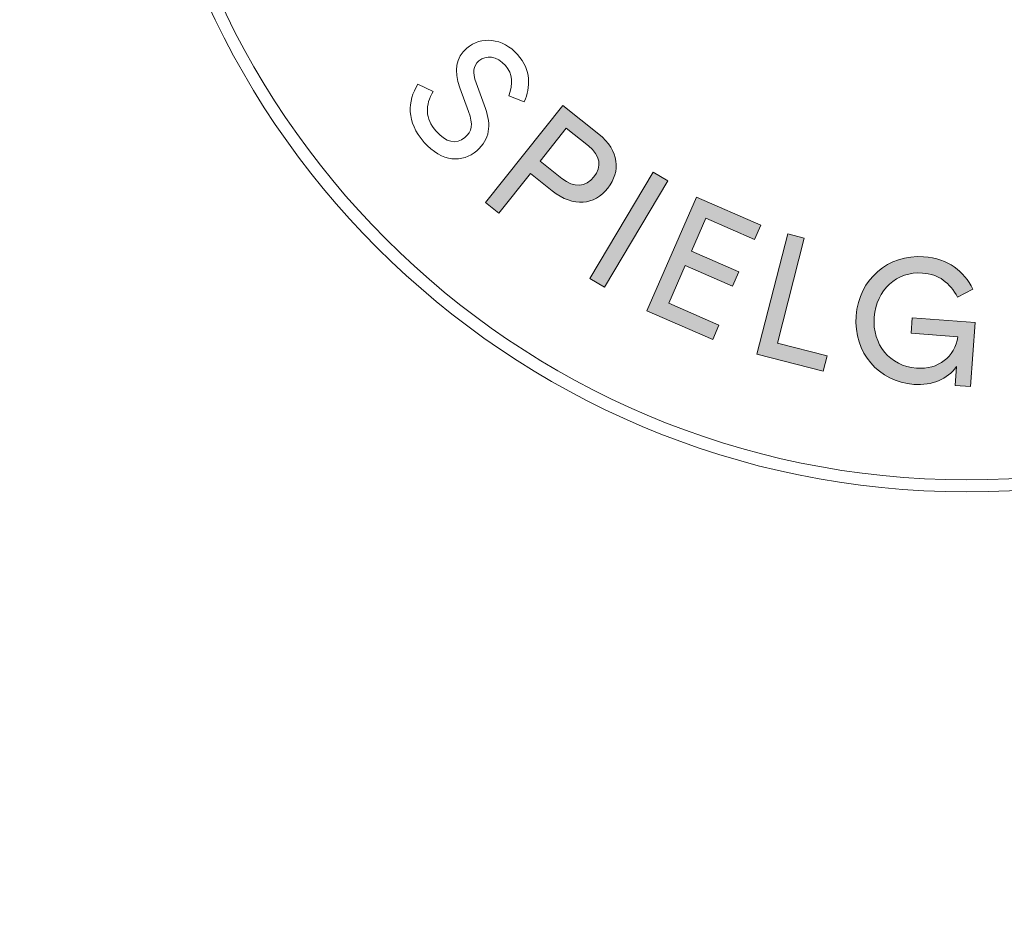
# Model space of a CAD drawing. Extents: x -165 to 235, y -150 to 150.
# Drawn here: x -63 to -43, y -92 to -73 of the extents above; entities that cross this region are included whole.
import ezdxf

# ---------------------------------------------------------------- set-up
doc = ezdxf.new("R2010")
doc.units = 0
doc.header["$LTSCALE"] = 5
doc.header["$MEASUREMENT"] = 0
doc.linetypes.add('GESTRICHELT', pattern=[0.75, 0.5, -0.25])
doc.layers.add('Richter-Copyright', color=7, linetype='CONTINUOUS')
doc.layers.add('Richter-EN-Fallraum', color=3, linetype='GESTRICHELT')

msp = doc.modelspace()

# ---------------------------------------------------------------- hatches: boundary and pattern name
at = {"layer": 'Richter-Copyright'}
h = msp.add_hatch(color=256, dxfattribs=at)
h.dxf.hatch_style = 2
edge = h.paths.add_edge_path()
edge.add_spline(control_points=[(-52.696, -76.244), (-52.696, -76.244), (-53.337, -77.051), (-53.337, -77.051), (-53.337, -77.051), (-53.609, -76.835), (-53.609, -76.835), (-53.609, -76.835), (-52.038, -74.86), (-52.038, -74.86), (-52.038, -74.86), (-51.303, -75.445), (-51.303, -75.445), (-50.886, -75.776), (-50.852, -76.206), (-51.118, -76.541), (-51.395, -76.89), (-51.815, -76.945), (-52.251, -76.598), (-52.251, -76.598), (-52.696, -76.244), (-52.696, -76.244)], knot_values=[0, 0, 0, 0, 1, 1, 1, 2, 2, 2, 3, 3, 3, 4, 4, 4, 5, 5, 5, 6, 6, 6, 7, 7, 7, 7], degree=3, periodic=0)
edge = h.paths.add_edge_path()
edge.add_spline(control_points=[(-51.965, -75.325), (-51.965, -75.325), (-52.497, -75.995), (-52.497, -75.995), (-52.497, -75.995), (-52.056, -76.346), (-52.056, -76.346), (-51.806, -76.545), (-51.567, -76.52), (-51.403, -76.314), (-51.239, -76.108), (-51.268, -75.88), (-51.512, -75.685), (-51.512, -75.685), (-51.965, -75.325), (-51.965, -75.325)], knot_values=[0, 0, 0, 0, 1, 1, 1, 2, 2, 2, 3, 3, 3, 4, 4, 4, 5, 5, 5, 5], degree=3, periodic=0)
h = msp.add_hatch(color=256, dxfattribs=at)
h.dxf.hatch_style = 2
h.paths.add_polyline_path([(-51.187, -78.561), (-51.485, -78.384), (-50.193, -76.215), (-49.895, -76.393)])
h = msp.add_hatch(color=256, dxfattribs=at)
h.dxf.hatch_style = 2
h.paths.add_polyline_path([(-49.316, -76.727), (-48.003, -77.301), (-48.13, -77.593), (-49.126, -77.158), (-49.418, -77.826), (-48.451, -78.248), (-48.578, -78.541), (-49.545, -78.119), (-49.88, -78.886), (-48.856, -79.334), (-48.983, -79.626), (-50.326, -79.04)])
h = msp.add_hatch(color=256, dxfattribs=at)
h.dxf.hatch_style = 2
h.paths.add_polyline_path([(-47.455, -77.478), (-47.119, -77.564), (-47.667, -79.7), (-46.652, -79.96), (-46.731, -80.269), (-48.082, -79.923)])
h = msp.add_hatch(color=256, dxfattribs=at)
h.dxf.hatch_style = 2
edge = h.paths.add_edge_path()
edge.add_spline(control_points=[(-43.684, -78.599), (-43.684, -78.599), (-43.995, -78.765), (-43.995, -78.765), (-44.156, -78.469), (-44.378, -78.298), (-44.714, -78.273), (-45.228, -78.234), (-45.654, -78.618), (-45.695, -79.173), (-45.736, -79.726), (-45.375, -80.171), (-44.833, -80.211), (-44.389, -80.244), (-44.057, -79.984), (-43.988, -79.571), (-43.988, -79.571), (-44.942, -79.5), (-44.942, -79.5), (-44.942, -79.5), (-44.919, -79.185), (-44.919, -79.185), (-44.919, -79.185), (-43.636, -79.281), (-43.636, -79.281), (-43.636, -79.281), (-43.733, -80.585), (-43.733, -80.585), (-43.733, -80.585), (-44.047, -80.561), (-44.047, -80.561), (-44.047, -80.561), (-44.019, -80.18), (-44.019, -80.18), (-44.207, -80.434), (-44.509, -80.569), (-44.886, -80.541), (-45.599, -80.488), (-46.118, -79.898), (-46.062, -79.146), (-46.006, -78.395), (-45.403, -77.888), (-44.689, -77.941), (-44.172, -77.979), (-43.871, -78.237), (-43.684, -78.599)], knot_values=[0, 0, 0, 0, 1, 1, 1, 2, 2, 2, 3, 3, 3, 4, 4, 4, 5, 5, 5, 6, 6, 6, 7, 7, 7, 8, 8, 8, 9, 9, 9, 10, 10, 10, 11, 11, 11, 12, 12, 12, 13, 13, 13, 14, 14, 14, 15, 15, 15, 15], degree=3, periodic=0)

# ---------------------------------------------------------------- linework, layer by layer
at = {"layer": 'Richter-Copyright', "lineweight": 0}
for points in [[(-51.187, -78.561), (-51.485, -78.384), (-50.193, -76.215), (-49.895, -76.393), (-51.187, -78.561)], [(-51.187, -78.561), (-51.485, -78.384), (-50.193, -76.215), (-49.895, -76.393), (-51.187, -78.561), (-51.187, -78.561)], [(-49.316, -76.727), (-48.003, -77.301), (-48.13, -77.593), (-49.126, -77.158), (-49.418, -77.826), (-48.451, -78.248), (-48.578, -78.541), (-49.545, -78.119), (-49.88, -78.886), (-48.856, -79.334), (-48.983, -79.626), (-50.326, -79.04), (-49.316, -76.727)], [(-49.316, -76.727), (-48.003, -77.301), (-48.13, -77.593), (-49.126, -77.158), (-49.418, -77.826), (-48.451, -78.248), (-48.578, -78.541), (-49.545, -78.119), (-49.88, -78.886), (-48.856, -79.334), (-48.983, -79.626), (-50.326, -79.04), (-49.316, -76.727), (-49.316, -76.727)], [(-47.455, -77.478), (-47.119, -77.564), (-47.667, -79.7), (-46.652, -79.96), (-46.731, -80.269), (-48.082, -79.923), (-47.455, -77.478)], [(-47.455, -77.478), (-47.119, -77.564), (-47.667, -79.7), (-46.652, -79.96), (-46.731, -80.269), (-48.082, -79.923), (-47.455, -77.478), (-47.455, -77.478)]]:
    msp.add_lwpolyline(points, dxfattribs=at)
for points, knots in [([(-26.832, -65.753), (-26.832, -75.13), (-34.434, -82.732), (-43.812, -82.732), (-53.19, -82.732), (-60.792, -75.13), (-60.792, -65.753), (-60.792, -56.375), (-53.19, -48.773), (-43.812, -48.773), (-34.434, -48.773), (-26.832, -56.375), (-26.832, -65.753)], [0, 0, 0, 0, 1, 1, 1, 2, 2, 2, 3, 3, 3, 4, 4, 4, 4]), ([(-27.078, -65.753), (-27.078, -56.526), (-34.585, -49.019), (-43.812, -49.019), (-53.039, -49.019), (-60.546, -56.526), (-60.546, -65.753), (-60.546, -74.98), (-53.039, -82.486), (-43.812, -82.486), (-34.585, -82.486), (-27.078, -74.98), (-27.078, -65.753)], [0, 0, 0, 0, 1, 1, 1, 2, 2, 2, 3, 3, 3, 4, 4, 4, 4]), ([(-53.614, -74.92), (-53.493, -75.266), (-53.516, -75.543), (-53.79, -75.783), (-54.074, -76.033), (-54.501, -76.02), (-54.859, -75.611), (-55.229, -75.19), (-55.204, -74.777), (-54.987, -74.423), (-54.987, -74.423), (-54.674, -74.573), (-54.674, -74.573), (-54.842, -74.855), (-54.847, -75.12), (-54.615, -75.384), (-54.419, -75.608), (-54.202, -75.664), (-54.03, -75.514), (-53.885, -75.387), (-53.857, -75.25), (-53.958, -74.98), (-53.958, -74.98), (-54.133, -74.499), (-54.133, -74.499), (-54.261, -74.145), (-54.212, -73.888), (-53.991, -73.694), (-53.704, -73.442), (-53.259, -73.481), (-52.959, -73.823), (-52.674, -74.147), (-52.694, -74.486), (-52.82, -74.783), (-52.82, -74.783), (-53.133, -74.666), (-53.133, -74.666), (-53.047, -74.408), (-53.056, -74.217), (-53.204, -74.048), (-53.38, -73.848), (-53.6, -73.826), (-53.745, -73.953), (-53.863, -74.057), (-53.881, -74.185), (-53.803, -74.396), (-53.803, -74.396), (-53.614, -74.92), (-53.614, -74.92)], [0, 0, 0, 0, 1, 1, 1, 2, 2, 2, 3, 3, 3, 4, 4, 4, 5, 5, 5, 6, 6, 6, 7, 7, 7, 8, 8, 8, 9, 9, 9, 10, 10, 10, 11, 11, 11, 12, 12, 12, 13, 13, 13, 14, 14, 14, 15, 15, 15, 16, 16, 16, 16]), ([(-53.614, -74.92), (-53.493, -75.266), (-53.516, -75.543), (-53.79, -75.783), (-54.074, -76.033), (-54.501, -76.02), (-54.859, -75.611), (-55.229, -75.19), (-55.204, -74.777), (-54.987, -74.423), (-54.987, -74.423), (-54.674, -74.573), (-54.674, -74.573), (-54.842, -74.855), (-54.847, -75.12), (-54.615, -75.384), (-54.419, -75.608), (-54.202, -75.664), (-54.03, -75.514), (-53.885, -75.387), (-53.857, -75.25), (-53.958, -74.98), (-53.958, -74.98), (-54.133, -74.499), (-54.133, -74.499), (-54.261, -74.145), (-54.212, -73.888), (-53.991, -73.694), (-53.704, -73.442), (-53.259, -73.481), (-52.959, -73.823), (-52.674, -74.147), (-52.694, -74.486), (-52.82, -74.783), (-52.82, -74.783), (-53.133, -74.666), (-53.133, -74.666), (-53.047, -74.408), (-53.056, -74.217), (-53.204, -74.048), (-53.38, -73.848), (-53.6, -73.826), (-53.745, -73.953), (-53.863, -74.057), (-53.881, -74.185), (-53.803, -74.396), (-53.803, -74.396), (-53.614, -74.92), (-53.614, -74.92)], [0, 0, 0, 0, 1, 1, 1, 2, 2, 2, 3, 3, 3, 4, 4, 4, 5, 5, 5, 6, 6, 6, 7, 7, 7, 8, 8, 8, 9, 9, 9, 10, 10, 10, 11, 11, 11, 12, 12, 12, 13, 13, 13, 14, 14, 14, 15, 15, 15, 16, 16, 16, 16]), ([(-52.696, -76.244), (-52.696, -76.244), (-53.337, -77.051), (-53.337, -77.051), (-53.337, -77.051), (-53.609, -76.835), (-53.609, -76.835), (-53.609, -76.835), (-52.038, -74.86), (-52.038, -74.86), (-52.038, -74.86), (-51.303, -75.445), (-51.303, -75.445), (-50.886, -75.776), (-50.852, -76.206), (-51.118, -76.541), (-51.395, -76.89), (-51.815, -76.945), (-52.251, -76.598), (-52.251, -76.598), (-52.696, -76.244), (-52.696, -76.244)], [0, 0, 0, 0, 1, 1, 1, 2, 2, 2, 3, 3, 3, 4, 4, 4, 5, 5, 5, 6, 6, 6, 7, 7, 7, 7]), ([(-52.696, -76.244), (-52.696, -76.244), (-53.337, -77.051), (-53.337, -77.051), (-53.337, -77.051), (-53.609, -76.835), (-53.609, -76.835), (-53.609, -76.835), (-52.038, -74.86), (-52.038, -74.86), (-52.038, -74.86), (-51.303, -75.445), (-51.303, -75.445), (-50.886, -75.776), (-50.852, -76.206), (-51.118, -76.541), (-51.395, -76.89), (-51.815, -76.945), (-52.251, -76.598), (-52.251, -76.598), (-52.696, -76.244), (-52.696, -76.244)], [0, 0, 0, 0, 1, 1, 1, 2, 2, 2, 3, 3, 3, 4, 4, 4, 5, 5, 5, 6, 6, 6, 7, 7, 7, 7]), ([(-51.965, -75.325), (-51.965, -75.325), (-52.497, -75.995), (-52.497, -75.995), (-52.497, -75.995), (-52.056, -76.346), (-52.056, -76.346), (-51.806, -76.545), (-51.567, -76.52), (-51.403, -76.314), (-51.239, -76.108), (-51.268, -75.88), (-51.512, -75.685), (-51.512, -75.685), (-51.965, -75.325), (-51.965, -75.325)], [0, 0, 0, 0, 1, 1, 1, 2, 2, 2, 3, 3, 3, 4, 4, 4, 5, 5, 5, 5]), ([(-51.965, -75.325), (-51.965, -75.325), (-52.497, -75.995), (-52.497, -75.995), (-52.497, -75.995), (-52.056, -76.346), (-52.056, -76.346), (-51.806, -76.545), (-51.567, -76.52), (-51.403, -76.314), (-51.239, -76.108), (-51.268, -75.88), (-51.512, -75.685), (-51.512, -75.685), (-51.965, -75.325), (-51.965, -75.325)], [0, 0, 0, 0, 1, 1, 1, 2, 2, 2, 3, 3, 3, 4, 4, 4, 5, 5, 5, 5]), ([(-43.684, -78.599), (-43.684, -78.599), (-43.995, -78.765), (-43.995, -78.765), (-44.156, -78.469), (-44.378, -78.298), (-44.714, -78.273), (-45.228, -78.234), (-45.654, -78.618), (-45.695, -79.173), (-45.736, -79.726), (-45.375, -80.171), (-44.833, -80.211), (-44.389, -80.244), (-44.057, -79.984), (-43.988, -79.571), (-43.988, -79.571), (-44.942, -79.5), (-44.942, -79.5), (-44.942, -79.5), (-44.919, -79.185), (-44.919, -79.185), (-44.919, -79.185), (-43.636, -79.281), (-43.636, -79.281), (-43.636, -79.281), (-43.733, -80.585), (-43.733, -80.585), (-43.733, -80.585), (-44.047, -80.561), (-44.047, -80.561), (-44.047, -80.561), (-44.019, -80.18), (-44.019, -80.18), (-44.207, -80.434), (-44.509, -80.569), (-44.886, -80.541), (-45.599, -80.488), (-46.118, -79.898), (-46.062, -79.146), (-46.006, -78.395), (-45.403, -77.888), (-44.689, -77.941), (-44.172, -77.979), (-43.871, -78.237), (-43.684, -78.599)], [0, 0, 0, 0, 1, 1, 1, 2, 2, 2, 3, 3, 3, 4, 4, 4, 5, 5, 5, 6, 6, 6, 7, 7, 7, 8, 8, 8, 9, 9, 9, 10, 10, 10, 11, 11, 11, 12, 12, 12, 13, 13, 13, 14, 14, 14, 15, 15, 15, 15]), ([(-43.684, -78.599), (-43.684, -78.599), (-43.995, -78.765), (-43.995, -78.765), (-44.156, -78.469), (-44.378, -78.298), (-44.714, -78.273), (-45.228, -78.234), (-45.654, -78.618), (-45.695, -79.173), (-45.736, -79.726), (-45.375, -80.171), (-44.833, -80.211), (-44.389, -80.244), (-44.057, -79.984), (-43.988, -79.571), (-43.988, -79.571), (-44.942, -79.5), (-44.942, -79.5), (-44.942, -79.5), (-44.919, -79.185), (-44.919, -79.185), (-44.919, -79.185), (-43.636, -79.281), (-43.636, -79.281), (-43.636, -79.281), (-43.733, -80.585), (-43.733, -80.585), (-43.733, -80.585), (-44.047, -80.561), (-44.047, -80.561), (-44.047, -80.561), (-44.019, -80.18), (-44.019, -80.18), (-44.207, -80.434), (-44.509, -80.569), (-44.886, -80.541), (-45.599, -80.488), (-46.118, -79.898), (-46.062, -79.146), (-46.006, -78.395), (-45.403, -77.888), (-44.689, -77.941), (-44.172, -77.979), (-43.871, -78.237), (-43.684, -78.599)], [0, 0, 0, 0, 1, 1, 1, 2, 2, 2, 3, 3, 3, 4, 4, 4, 5, 5, 5, 6, 6, 6, 7, 7, 7, 8, 8, 8, 9, 9, 9, 10, 10, 10, 11, 11, 11, 12, 12, 12, 13, 13, 13, 14, 14, 14, 15, 15, 15, 15])]:
    msp.add_open_spline(points, degree=3, knots=knots, dxfattribs=at)
at = {"layer": 'Richter-EN-Fallraum', "ltscale": 0.5, "flags": 128}
msp.add_lwpolyline([(15, -150.008, 1), (15, 149.992), (-15, 150.008, 1), (-15, -149.992)], format="xyb", close=True, dxfattribs=at)

doc.saveas('drawing.dxf')
